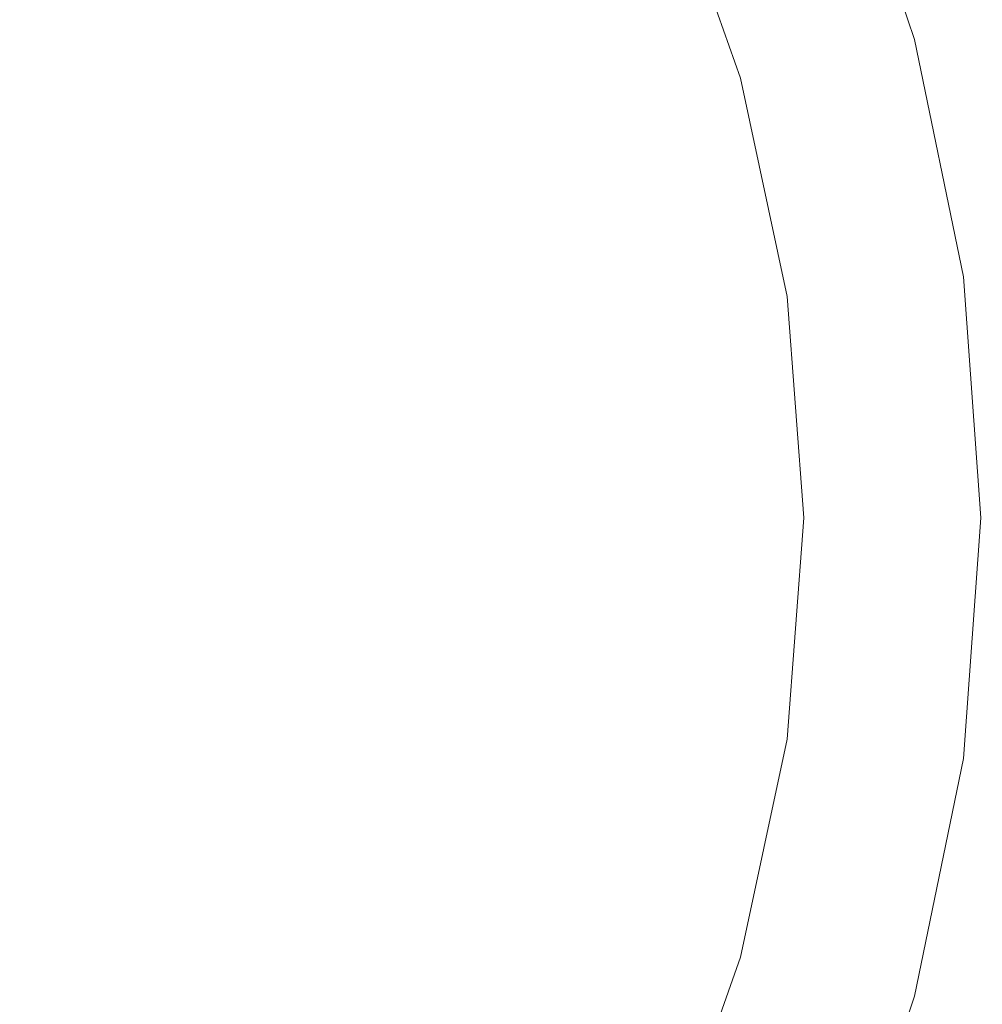
# Model space of a CAD drawing. Extents: x -833 to 850, y -406 to 406.
# Drawn here: x 657 to 850, y -98 to 100 of the extents above; entities that cross this region are included whole.
import ezdxf

# ---------------------------------------------------------------- set-up
doc = ezdxf.new("R2010")
doc.units = 0
doc.header["$LTSCALE"] = 500
doc.header["$MEASUREMENT"] = 0
doc.layers.add('BESCO_AKRYL', color=7, linetype='Continuous')

msp = doc.modelspace()

# ---------------------------------------------------------------- linework, layer by layer
at = {"layer": 'BESCO_AKRYL', "lineweight": 0}
for points, invisible_edges in [([(746.81, 142.57, 479.07), (761.74, 96.23, 480.77), (745.47, 95.67, 438.34), (730.69, 141.75, 436.78)], 15), ([(761.29, 143.05, 519.65), (776.34, 96.55, 521.5), (761.74, 96.23, 480.77), (746.81, 142.57, 479.07)], 15), ([(761.29, 143.05, 519.65), (774.12, 143.27, 557.76), (789.29, 96.7, 559.75), (776.34, 96.55, 521.5)], 15), ([(774.12, 143.27, 557.76), (785.3, 143.29, 592.64), (800.56, 96.71, 594.75), (789.29, 96.7, 559.75)], 15), ([(785.3, 143.29, 592.64), (794.83, 143.2, 623.51), (810.17, 96.65, 625.73), (800.56, 96.71, 594.75)], 15), ([(794.83, 143.2, 623.51), (802.69, 143.06, 649.62), (818.1, 96.56, 651.93), (810.17, 96.65, 625.73)], 15), ([(808.89, 142.95, 670.2), (824.35, 96.48, 672.58), (818.1, 96.56, 651.93), (802.69, 143.06, 649.62)], 15), ([(813.6, 142.86, 685.91), (829.11, 96.42, 688.35), (824.35, 96.48, 672.58), (808.89, 142.95, 670.2)], 15), ([(817.03, 142.78, 697.43), (832.56, 96.37, 699.91), (829.11, 96.42, 688.35), (813.6, 142.86, 685.91)], 15), ([(819.34, 142.71, 705.43), (834.89, 96.32, 707.94), (832.56, 96.37, 699.91), (817.03, 142.78, 697.43)], 15), ([(819.34, 142.71, 705.43), (820.73, 142.62, 710.58), (836.29, 96.26, 713.11), (834.89, 96.32, 707.94)], 15), ([(820.73, 142.62, 710.58), (821.38, 142.52, 713.55), (836.94, 96.2, 716.09), (836.29, 96.26, 713.11)], 15), ([(821.48, 142.4, 715.01), (821.21, 142.23, 715.63), (836.77, 96, 718.18), (837.04, 96.11, 717.55)], 13), ([(821.38, 142.52, 713.55), (821.48, 142.4, 715.01), (837.04, 96.11, 717.55), (836.94, 96.2, 716.09)], 15), ([(712.93, 140.51, 393.56), (727.55, 94.84, 394.96), (707.99, 93.68, 351.41), (693.54, 138.79, 350.17)], 15), ([(730.69, 141.75, 436.78), (745.47, 95.67, 438.34), (727.55, 94.84, 394.96), (712.93, 140.51, 393.56)], 15), ([(817.27, 140.75, 716.59), (815.99, 140.31, 716.48), (831.44, 94.7, 719.01), (832.75, 95, 719.12)], 15), ([(818.4, 141.14, 716.62), (817.27, 140.75, 716.59), (832.75, 95, 719.12), (833.89, 95.26, 719.16)], 15), ([(818.4, 141.14, 716.62), (833.89, 95.26, 719.16), (834.87, 95.49, 719.1), (819.36, 141.48, 716.56)], 15), ([(819.36, 141.48, 716.56), (834.87, 95.49, 719.1), (835.68, 95.69, 718.93), (820.15, 141.78, 716.39)], 15), ([(820.15, 141.78, 716.39), (835.68, 95.69, 718.93), (836.31, 95.86, 718.63), (820.77, 142.03, 716.09)], 15), ([(820.77, 142.03, 716.09), (836.31, 95.86, 718.63), (836.77, 96, 718.18), (821.21, 142.23, 715.63)], 15), ([(672.52, 136.51, 307.37), (693.54, 138.79, 350.17), (707.99, 93.68, 351.41), (686.78, 92.14, 308.46)], 15), ([(809.36, 138.08, 715.65), (824.68, 93.2, 718.16), (826.57, 93.62, 718.41), (811.21, 138.7, 715.89)], 15), ([(811.21, 138.7, 715.89), (826.57, 93.62, 718.41), (828.35, 94.01, 718.63), (812.95, 139.29, 716.11)], 15), ([(814.55, 139.82, 716.31), (812.95, 139.29, 716.11), (828.35, 94.01, 718.63), (829.97, 94.37, 718.84)], 15), ([(815.99, 140.31, 716.48), (814.55, 139.82, 716.31), (829.97, 94.37, 718.84), (831.44, 94.7, 719.01)], 15), ([(650.47, 133.81, 265.69), (672.52, 136.51, 307.37), (686.78, 92.14, 308.46), (664.53, 90.31, 266.63)], 15), ([(805.44, 136.76, 715.16), (803.45, 136.1, 714.9), (818.67, 91.86, 717.4), (820.69, 92.31, 717.66)], 15), ([(805.44, 136.76, 715.16), (820.69, 92.31, 717.66), (822.71, 92.76, 717.91), (807.42, 137.43, 715.41)], 15), ([(807.42, 137.43, 715.41), (822.71, 92.76, 717.91), (824.68, 93.2, 718.16), (809.36, 138.08, 715.65)], 15), ([(799.58, 134.79, 714.41), (797.76, 134.18, 714.18), (812.86, 90.57, 716.65), (814.72, 90.98, 716.89)], 15), ([(801.49, 135.43, 714.65), (799.58, 134.79, 714.41), (814.72, 90.98, 716.89), (816.66, 91.41, 717.14)], 15), ([(803.45, 136.1, 714.9), (801.49, 135.43, 714.65), (816.66, 91.41, 717.14), (818.67, 91.86, 717.4)], 15), ([(627.99, 130.8, 225.65), (650.47, 133.81, 265.69), (664.53, 90.31, 266.63), (641.85, 88.29, 226.46)], 15), ([(791.73, 132.17, 713.3), (806.72, 89.21, 715.76), (808.07, 89.5, 716), (793.05, 132.61, 713.54)], 15), ([(793.05, 132.61, 713.54), (808.07, 89.5, 716), (809.54, 89.83, 716.22), (794.5, 133.09, 713.76)], 15), ([(794.5, 133.09, 713.76), (809.54, 89.83, 716.22), (811.14, 90.18, 716.43), (796.07, 133.61, 713.97)], 15), ([(796.07, 133.61, 713.97), (811.14, 90.18, 716.43), (812.86, 90.57, 716.65), (797.76, 134.18, 714.18)], 15), ([(784.64, 130.42, 707.88), (799.52, 88.03, 710.3), (800.88, 88.12, 712.71), (785.98, 130.56, 710.28)], 15), ([(785.98, 130.56, 710.28), (800.88, 88.12, 712.71), (801.79, 88.23, 713.87), (786.88, 130.72, 711.44)], 11), ([(786.88, 130.72, 711.44), (801.79, 88.23, 713.87), (802.54, 88.36, 714.38), (787.62, 130.91, 711.94)], 15), ([(788.47, 131.15, 712.36), (787.62, 130.91, 711.94), (802.54, 88.36, 714.38), (803.41, 88.52, 714.81)], 15), ([(789.44, 131.44, 712.73), (788.47, 131.15, 712.36), (803.41, 88.52, 714.81), (804.39, 88.72, 715.17)], 15), ([(790.53, 131.78, 713.03), (789.44, 131.44, 712.73), (804.39, 88.72, 715.17), (805.5, 88.95, 715.49)], 15), ([(791.73, 132.17, 713.3), (790.53, 131.78, 713.03), (805.5, 88.95, 715.49), (806.72, 89.21, 715.76)], 15), ([(727.16, 127.77, 579.51), (741.45, 86.24, 581.41), (754.88, 86.74, 611.07), (740.46, 128.51, 609.05)], 15), ([(740.46, 128.51, 609.05), (754.88, 86.74, 611.07), (766.61, 87.09, 637.25), (752.07, 129.04, 635.12)], 15), ([(752.07, 129.04, 635.12), (766.61, 87.09, 637.25), (776.44, 87.35, 659.31), (761.8, 129.42, 657.1)], 15), ([(769.44, 129.71, 674.36), (761.8, 129.42, 657.1), (776.44, 87.35, 659.31), (784.16, 87.55, 676.65)], 15), ([(775.27, 129.95, 687.49), (769.44, 129.71, 674.36), (784.16, 87.55, 676.65), (790.05, 87.71, 689.83)], 15), ([(779.56, 130.13, 697.07), (775.27, 129.95, 687.49), (790.05, 87.71, 689.83), (794.39, 87.83, 699.45)], 15), ([(782.6, 130.28, 703.67), (779.56, 130.13, 697.07), (794.39, 87.83, 699.45), (797.45, 87.94, 706.08)], 15), ([(782.6, 130.28, 703.67), (797.45, 87.94, 706.08), (799.52, 88.03, 710.3), (784.64, 130.42, 707.88)], 15), ([(712.39, 126.76, 547.12), (696.33, 125.4, 512.51), (710.29, 84.64, 514.14), (726.52, 85.56, 548.89)], 15), ([(712.39, 126.76, 547.12), (726.52, 85.56, 548.89), (741.45, 86.24, 581.41), (727.16, 127.77, 579.51)], 15), ([(696.33, 125.4, 512.51), (679.2, 123.63, 476.28), (692.98, 83.44, 477.77), (710.29, 84.64, 514.14)], 15), ([(679.2, 123.63, 476.28), (661.19, 121.39, 439.07), (674.77, 81.93, 440.41), (692.98, 83.44, 477.77)], 15), ([(661.19, 121.39, 439.07), (642.51, 118.6, 401.5), (655.88, 80.05, 402.68), (674.77, 81.93, 440.41)], 15), ([(745.47, 95.67, 438.34), (754.81, 48.19, 439.32), (736.8, 47.77, 395.85), (727.55, 94.84, 394.96)], 15), ([(761.74, 96.23, 480.77), (771.17, 48.47, 481.85), (754.81, 48.19, 439.32), (745.47, 95.67, 438.34)], 15), ([(776.34, 96.55, 521.5), (785.85, 48.63, 522.67), (771.17, 48.47, 481.85), (761.74, 96.23, 480.77)], 15), ([(776.34, 96.55, 521.5), (789.29, 96.7, 559.75), (798.87, 48.7, 561.01), (785.85, 48.63, 522.67)], 15), ([(789.29, 96.7, 559.75), (800.56, 96.71, 594.75), (810.21, 48.71, 596.08), (798.87, 48.7, 561.01)], 15), ([(800.56, 96.71, 594.75), (810.17, 96.65, 625.73), (819.86, 48.68, 627.14), (810.21, 48.71, 596.08)], 15), ([(810.17, 96.65, 625.73), (818.1, 96.56, 651.93), (827.84, 48.63, 653.4), (819.86, 48.68, 627.14)], 15), ([(824.35, 96.48, 672.58), (834.12, 48.6, 674.09), (827.84, 48.63, 653.4), (818.1, 96.56, 651.93)], 15), ([(829.11, 96.42, 688.35), (838.9, 48.57, 689.9), (834.12, 48.6, 674.09), (824.35, 96.48, 672.58)], 15), ([(832.56, 96.37, 699.91), (842.37, 48.54, 701.49), (838.9, 48.57, 689.9), (829.11, 96.42, 688.35)], 15), ([(832.75, 95, 719.12), (831.44, 94.7, 719.01), (841.2, 47.7, 720.61), (842.52, 47.85, 720.73)], 15), ([(834.89, 96.32, 707.94), (844.71, 48.51, 709.53), (842.37, 48.54, 701.49), (832.56, 96.37, 699.91)], 15), ([(833.89, 95.26, 719.16), (832.75, 95, 719.12), (842.52, 47.85, 720.73), (843.68, 47.98, 720.77)], 15), ([(833.89, 95.26, 719.16), (843.68, 47.98, 720.77), (844.67, 48.1, 720.71), (834.87, 95.49, 719.1)], 15), ([(834.87, 95.49, 719.1), (844.67, 48.1, 720.71), (845.49, 48.2, 720.54), (835.68, 95.69, 718.93)], 15), ([(834.89, 96.32, 707.94), (836.29, 96.26, 713.11), (846.12, 48.49, 714.71), (844.71, 48.51, 709.53)], 15), ([(835.68, 95.69, 718.93), (845.49, 48.2, 720.54), (846.13, 48.28, 720.24), (836.31, 95.86, 718.63)], 15), ([(836.29, 96.26, 713.11), (836.94, 96.2, 716.09), (846.78, 48.45, 717.7), (846.12, 48.49, 714.71)], 15), ([(836.31, 95.86, 718.63), (846.13, 48.28, 720.24), (846.6, 48.35, 719.79), (836.77, 96, 718.18)], 15), ([(837.04, 96.11, 717.55), (836.77, 96, 718.18), (846.6, 48.35, 719.79), (846.87, 48.41, 719.17)], 13), ([(836.94, 96.2, 716.09), (837.04, 96.11, 717.55), (846.87, 48.41, 719.17), (846.78, 48.45, 717.7)], 15), ([(686.78, 92.14, 308.46), (707.99, 93.68, 351.41), (717.12, 47.18, 352.2), (695.79, 46.41, 309.15)], 15), ([(727.55, 94.84, 394.96), (736.8, 47.77, 395.85), (717.12, 47.18, 352.2), (707.99, 93.68, 351.41)], 15), ([(822.71, 92.76, 717.91), (832.37, 46.72, 719.5), (834.36, 46.94, 719.76), (824.68, 93.2, 718.16)], 15), ([(824.68, 93.2, 718.16), (834.36, 46.94, 719.76), (836.28, 47.15, 720), (826.57, 93.62, 718.41)], 15), ([(826.57, 93.62, 718.41), (836.28, 47.15, 720), (838.07, 47.35, 720.23), (828.35, 94.01, 718.63)], 15), ([(829.97, 94.37, 718.84), (828.35, 94.01, 718.63), (838.07, 47.35, 720.23), (839.71, 47.53, 720.44)], 15), ([(831.44, 94.7, 719.01), (829.97, 94.37, 718.84), (839.71, 47.53, 720.44), (841.2, 47.7, 720.61)], 15), ([(664.53, 90.31, 266.63), (686.78, 92.14, 308.46), (695.79, 46.41, 309.15), (673.42, 45.49, 267.23)], 15), ([(814.72, 90.98, 716.89), (812.86, 90.57, 716.65), (822.41, 45.62, 718.22), (824.28, 45.82, 718.46)], 15), ([(816.66, 91.41, 717.14), (814.72, 90.98, 716.89), (824.28, 45.82, 718.46), (826.25, 46.04, 718.72)], 15), ([(818.67, 91.86, 717.4), (816.66, 91.41, 717.14), (826.25, 46.04, 718.72), (828.28, 46.27, 718.98)], 15), ([(820.69, 92.31, 717.66), (818.67, 91.86, 717.4), (828.28, 46.27, 718.98), (830.33, 46.49, 719.24)], 15), ([(820.69, 92.31, 717.66), (830.33, 46.49, 719.24), (832.37, 46.72, 719.5), (822.71, 92.76, 717.91)], 15), ([(641.85, 88.29, 226.46), (664.53, 90.31, 266.63), (673.42, 45.49, 267.23), (650.6, 44.47, 226.97)], 15), ([(805.5, 88.95, 715.49), (804.39, 88.72, 715.17), (813.84, 44.69, 716.73), (814.96, 44.8, 717.04)], 15), ([(806.72, 89.21, 715.76), (805.5, 88.95, 715.49), (814.96, 44.8, 717.04), (816.2, 44.93, 717.31)], 15), ([(806.72, 89.21, 715.76), (816.2, 44.93, 717.31), (817.56, 45.08, 717.56), (808.07, 89.5, 716)], 15), ([(808.07, 89.5, 716), (817.56, 45.08, 717.56), (819.05, 45.25, 717.78), (809.54, 89.83, 716.22)], 15), ([(809.54, 89.83, 716.22), (819.05, 45.25, 717.78), (820.67, 45.42, 718), (811.14, 90.18, 716.43)], 15), ([(811.14, 90.18, 716.43), (820.67, 45.42, 718), (822.41, 45.62, 718.22), (812.86, 90.57, 716.65)], 15), ([(754.88, 86.74, 611.07), (763.99, 43.69, 612.35), (775.8, 43.87, 638.59), (766.61, 87.09, 637.25)], 15), ([(766.61, 87.09, 637.25), (775.8, 43.87, 638.59), (785.69, 44, 660.72), (776.44, 87.35, 659.31)], 15), ([(784.16, 87.55, 676.65), (776.44, 87.35, 659.31), (785.69, 44, 660.72), (793.46, 44.1, 678.09)], 15), ([(790.05, 87.71, 689.83), (784.16, 87.55, 676.65), (793.46, 44.1, 678.09), (799.39, 44.18, 691.31)], 15), ([(794.39, 87.83, 699.45), (790.05, 87.71, 689.83), (799.39, 44.18, 691.31), (803.75, 44.24, 700.95)], 15), ([(797.45, 87.94, 706.08), (794.39, 87.83, 699.45), (803.75, 44.24, 700.95), (806.84, 44.29, 707.6)], 15), ([(797.45, 87.94, 706.08), (806.84, 44.29, 707.6), (808.92, 44.34, 711.84), (799.52, 88.03, 710.3)], 15), ([(799.52, 88.03, 710.3), (808.92, 44.34, 711.84), (810.29, 44.39, 714.25), (800.88, 88.12, 712.71)], 15), ([(800.88, 88.12, 712.71), (810.29, 44.39, 714.25), (811.21, 44.44, 715.42), (801.79, 88.23, 713.87)], 11), ([(801.79, 88.23, 713.87), (811.21, 44.44, 715.42), (811.97, 44.5, 715.93), (802.54, 88.36, 714.38)], 15), ([(803.41, 88.52, 714.81), (802.54, 88.36, 714.38), (811.97, 44.5, 715.93), (812.84, 44.59, 716.36)], 15), ([(804.39, 88.72, 715.17), (803.41, 88.52, 714.81), (812.84, 44.59, 716.36), (813.84, 44.69, 716.73)], 15), ([(726.52, 85.56, 548.89), (710.29, 84.64, 514.14), (719.12, 42.63, 515.17), (735.45, 43.09, 550.02)], 15), ([(726.52, 85.56, 548.89), (735.45, 43.09, 550.02), (750.48, 43.44, 582.62), (741.45, 86.24, 581.41)], 15), ([(741.45, 86.24, 581.41), (750.48, 43.44, 582.62), (763.99, 43.69, 612.35), (754.88, 86.74, 611.07)], 15), ([(692.98, 83.44, 477.77), (674.77, 81.93, 440.41), (683.35, 41.27, 441.26), (701.68, 42.03, 478.71)], 15), ([(710.29, 84.64, 514.14), (692.98, 83.44, 477.77), (701.68, 42.03, 478.71), (719.12, 42.63, 515.17)], 15), ([(674.77, 81.93, 440.41), (655.88, 80.05, 402.68), (664.33, 40.32, 403.44), (683.35, 41.27, 441.26)], 15), ([(636.51, 77.76, 365.22), (644.81, 39.17, 365.87), (664.33, 40.32, 403.44), (655.88, 80.05, 402.68)], 15), ([(736.8, 47.77, 395.85), (740.07, 0, 396.17), (720.36, 0, 352.48), (717.12, 47.18, 352.2)], 15), ([(754.81, 48.19, 439.32), (758.12, 0, 439.67), (740.07, 0, 396.17), (736.8, 47.77, 395.85)], 15), ([(771.17, 48.47, 481.85), (774.51, 0, 482.24), (758.12, 0, 439.67), (754.81, 48.19, 439.32)], 15), ([(785.85, 48.63, 522.67), (789.22, 0, 523.09), (774.51, 0, 482.24), (771.17, 48.47, 481.85)], 15), ([(785.85, 48.63, 522.67), (798.87, 48.7, 561.01), (802.26, 0, 561.45), (789.22, 0, 523.09)], 15), ([(798.87, 48.7, 561.01), (810.21, 48.71, 596.08), (813.62, 0, 596.56), (802.26, 0, 561.45)], 15), ([(810.21, 48.71, 596.08), (819.86, 48.68, 627.14), (823.3, 0, 627.64), (813.62, 0, 596.56)], 15), ([(819.86, 48.68, 627.14), (827.84, 48.63, 653.4), (831.29, 0, 653.92), (823.3, 0, 627.64)], 15), ([(834.12, 48.6, 674.09), (837.58, 0, 674.63), (831.29, 0, 653.92), (827.84, 48.63, 653.4)], 15), ([(838.9, 48.57, 689.9), (842.37, 0, 690.45), (837.58, 0, 674.63), (834.12, 48.6, 674.09)], 15), ([(839.71, 47.53, 720.44), (838.07, 47.35, 720.23), (841.52, 0, 720.8), (843.17, 0, 721.01)], 15), ([(842.37, 48.54, 701.49), (845.85, 0, 702.05), (842.37, 0, 690.45), (838.9, 48.57, 689.9)], 15), ([(841.2, 47.7, 720.61), (839.71, 47.53, 720.44), (843.17, 0, 721.01), (844.66, 0, 721.18)], 15), ([(842.52, 47.85, 720.73), (841.2, 47.7, 720.61), (844.66, 0, 721.18), (845.99, 0, 721.3)], 15), ([(844.71, 48.51, 709.53), (848.19, 0, 710.1), (845.85, 0, 702.05), (842.37, 48.54, 701.49)], 15), ([(843.68, 47.98, 720.77), (842.52, 47.85, 720.73), (845.99, 0, 721.3), (847.15, 0, 721.34)], 15), ([(843.68, 47.98, 720.77), (847.15, 0, 721.34), (848.15, 0, 721.29), (844.67, 48.1, 720.71)], 15), ([(844.67, 48.1, 720.71), (848.15, 0, 721.29), (848.97, 0, 721.12), (845.49, 48.2, 720.54)], 15), ([(844.71, 48.51, 709.53), (846.12, 48.49, 714.71), (849.6, 0, 715.28), (848.19, 0, 710.1)], 15), ([(845.49, 48.2, 720.54), (848.97, 0, 721.12), (849.61, 0, 720.81), (846.13, 48.28, 720.24)], 15), ([(846.12, 48.49, 714.71), (846.78, 48.45, 717.7), (850.26, 0, 718.27), (849.6, 0, 715.28)], 15), ([(846.13, 48.28, 720.24), (849.61, 0, 720.81), (850.08, 0, 720.36), (846.6, 48.35, 719.79)], 15), ([(846.87, 48.41, 719.17), (846.6, 48.35, 719.79), (850.08, 0, 720.36), (850.36, 0, 719.74)], 13), ([(846.78, 48.45, 717.7), (846.87, 48.41, 719.17), (850.36, 0, 719.74), (850.26, 0, 718.27)], 15), ([(650.6, 44.47, 226.97), (673.42, 45.49, 267.23), (676.57, 0, 267.44), (653.7, 0, 227.15)], 15), ([(673.42, 45.49, 267.23), (695.79, 46.41, 309.15), (698.99, 0, 309.4), (676.57, 0, 267.44)], 15), ([(695.79, 46.41, 309.15), (717.12, 47.18, 352.2), (720.36, 0, 352.48), (698.99, 0, 309.4)], 15), ([(820.67, 45.42, 718), (824.04, 0, 718.56), (825.79, 0, 718.78), (822.41, 45.62, 718.22)], 15), ([(824.28, 45.82, 718.46), (822.41, 45.62, 718.22), (825.79, 0, 718.78), (827.67, 0, 719.02)], 15), ([(826.25, 46.04, 718.72), (824.28, 45.82, 718.46), (827.67, 0, 719.02), (829.65, 0, 719.28)], 15), ([(828.28, 46.27, 718.98), (826.25, 46.04, 718.72), (829.65, 0, 719.28), (831.68, 0, 719.54)], 15), ([(830.33, 46.49, 719.24), (828.28, 46.27, 718.98), (831.68, 0, 719.54), (833.74, 0, 719.8)], 15), ([(830.33, 46.49, 719.24), (833.74, 0, 719.8), (835.79, 0, 720.07), (832.37, 46.72, 719.5)], 15), ([(832.37, 46.72, 719.5), (835.79, 0, 720.07), (837.8, 0, 720.32), (834.36, 46.94, 719.76)], 15), ([(834.36, 46.94, 719.76), (837.8, 0, 720.32), (839.71, 0, 720.57), (836.28, 47.15, 720)], 15), ([(836.28, 47.15, 720), (839.71, 0, 720.57), (841.52, 0, 720.8), (838.07, 47.35, 720.23)], 15), ([(750.48, 43.44, 582.62), (753.67, 0, 583.05), (767.22, 0, 612.81), (763.99, 43.69, 612.35)], 15), ([(763.99, 43.69, 612.35), (767.22, 0, 612.81), (779.06, 0, 639.07), (775.8, 43.87, 638.59)], 15), ([(775.8, 43.87, 638.59), (779.06, 0, 639.07), (788.97, 0, 661.22), (785.69, 44, 660.72)], 15), ([(793.46, 44.1, 678.09), (785.69, 44, 660.72), (788.97, 0, 661.22), (796.75, 0, 678.61)], 15), ([(799.39, 44.18, 691.31), (793.46, 44.1, 678.09), (796.75, 0, 678.61), (802.7, 0, 691.84)], 15), ([(803.75, 44.24, 700.95), (799.39, 44.18, 691.31), (802.7, 0, 691.84), (807.07, 0, 701.49)], 15), ([(806.84, 44.29, 707.6), (803.75, 44.24, 700.95), (807.07, 0, 701.49), (810.17, 0, 708.14)], 15), ([(806.84, 44.29, 707.6), (810.17, 0, 708.14), (812.26, 0, 712.38), (808.92, 44.34, 711.84)], 15), ([(808.92, 44.34, 711.84), (812.26, 0, 712.38), (813.62, 0, 714.8), (810.29, 44.39, 714.25)], 15), ([(810.29, 44.39, 714.25), (813.62, 0, 714.8), (814.55, 0, 715.97), (811.21, 44.44, 715.42)], 11), ([(811.21, 44.44, 715.42), (814.55, 0, 715.97), (815.31, 0, 716.48), (811.97, 44.5, 715.93)], 15), ([(812.84, 44.59, 716.36), (811.97, 44.5, 715.93), (815.31, 0, 716.48), (816.19, 0, 716.91)], 15), ([(813.84, 44.69, 716.73), (812.84, 44.59, 716.36), (816.19, 0, 716.91), (817.19, 0, 717.28)], 15), ([(814.96, 44.8, 717.04), (813.84, 44.69, 716.73), (817.19, 0, 717.28), (818.31, 0, 717.59)], 15), ([(816.2, 44.93, 717.31), (814.96, 44.8, 717.04), (818.31, 0, 717.59), (819.55, 0, 717.87)], 15), ([(816.2, 44.93, 717.31), (819.55, 0, 717.87), (820.92, 0, 718.11), (817.56, 45.08, 717.56)], 15), ([(817.56, 45.08, 717.56), (820.92, 0, 718.11), (822.42, 0, 718.34), (819.05, 45.25, 717.78)], 15), ([(819.05, 45.25, 717.78), (822.42, 0, 718.34), (824.04, 0, 718.56), (820.67, 45.42, 718)], 15), ([(701.68, 42.03, 478.71), (683.35, 41.27, 441.26), (686.39, 0, 441.56), (704.77, 0, 479.05)], 15), ([(719.12, 42.63, 515.17), (701.68, 42.03, 478.71), (704.77, 0, 479.05), (722.24, 0, 515.54)], 15), ([(735.45, 43.09, 550.02), (719.12, 42.63, 515.17), (722.24, 0, 515.54), (738.61, 0, 550.42)], 15), ([(735.45, 43.09, 550.02), (738.61, 0, 550.42), (753.67, 0, 583.05), (750.48, 43.44, 582.62)], 15), ([(644.81, 39.17, 365.87), (647.76, 0, 366.11), (667.32, 0, 403.7), (664.33, 40.32, 403.44)], 15), ([(683.35, 41.27, 441.26), (664.33, 40.32, 403.44), (667.32, 0, 403.7), (686.39, 0, 441.56)], 15), ([(644.81, -39.17, 365.87), (664.33, -40.32, 403.44), (667.32, 0, 403.7), (647.76, 0, 366.11)], 15), ([(650.6, -44.47, 226.97), (653.7, 0, 227.15), (676.57, 0, 267.44), (673.42, -45.49, 267.23)], 15), ([(683.35, -41.27, 441.26), (686.39, 0, 441.56), (667.32, 0, 403.7), (664.33, -40.32, 403.44)], 15), ([(673.42, -45.49, 267.23), (676.57, 0, 267.44), (698.99, 0, 309.4), (695.79, -46.41, 309.15)], 15), ([(701.68, -42.03, 478.71), (704.77, 0, 479.05), (686.39, 0, 441.56), (683.35, -41.27, 441.26)], 15), ([(695.79, -46.41, 309.15), (698.99, 0, 309.4), (720.36, 0, 352.48), (717.12, -47.18, 352.2)], 15), ([(719.12, -42.63, 515.17), (722.24, 0, 515.54), (704.77, 0, 479.05), (701.68, -42.03, 478.71)], 15), ([(736.8, -47.77, 395.85), (717.12, -47.18, 352.2), (720.36, 0, 352.48), (740.07, 0, 396.17)], 15), ([(735.45, -43.09, 550.02), (738.61, 0, 550.42), (722.24, 0, 515.54), (719.12, -42.63, 515.17)], 15), ([(735.45, -43.09, 550.02), (750.48, -43.44, 582.62), (753.67, 0, 583.05), (738.61, 0, 550.42)], 15), ([(754.81, -48.19, 439.32), (736.8, -47.77, 395.85), (740.07, 0, 396.17), (758.12, 0, 439.67)], 15), ([(750.48, -43.44, 582.62), (763.99, -43.69, 612.35), (767.22, 0, 612.81), (753.67, 0, 583.05)], 15), ([(771.17, -48.47, 481.85), (754.81, -48.19, 439.32), (758.12, 0, 439.67), (774.51, 0, 482.24)], 15), ([(763.99, -43.69, 612.35), (775.8, -43.87, 638.59), (779.06, 0, 639.07), (767.22, 0, 612.81)], 15), ([(785.85, -48.63, 522.67), (771.17, -48.47, 481.85), (774.51, 0, 482.24), (789.22, 0, 523.09)], 15), ([(775.8, -43.87, 638.59), (785.69, -44, 660.72), (788.97, 0, 661.22), (779.06, 0, 639.07)], 15), ([(793.46, -44.1, 678.09), (796.75, 0, 678.61), (788.97, 0, 661.22), (785.69, -44, 660.72)], 15), ([(785.85, -48.63, 522.67), (789.22, 0, 523.09), (802.26, 0, 561.45), (798.87, -48.7, 561.01)], 15), ([(799.39, -44.18, 691.31), (802.7, 0, 691.84), (796.75, 0, 678.61), (793.46, -44.1, 678.09)], 15), ([(798.87, -48.7, 561.01), (802.26, 0, 561.45), (813.62, 0, 596.56), (810.21, -48.71, 596.08)], 15), ([(803.75, -44.24, 700.95), (807.07, 0, 701.49), (802.7, 0, 691.84), (799.39, -44.18, 691.31)], 15), ([(806.84, -44.29, 707.6), (810.17, 0, 708.14), (807.07, 0, 701.49), (803.75, -44.24, 700.95)], 15), ([(806.84, -44.29, 707.6), (808.92, -44.34, 711.84), (812.26, 0, 712.38), (810.17, 0, 708.14)], 15), ([(808.92, -44.34, 711.84), (810.29, -44.39, 714.25), (813.62, 0, 714.8), (812.26, 0, 712.38)], 15), ([(810.21, -48.71, 596.08), (813.62, 0, 596.56), (823.3, 0, 627.64), (819.86, -48.68, 627.14)], 15), ([(810.29, -44.39, 714.25), (811.21, -44.44, 715.42), (814.55, 0, 715.97), (813.62, 0, 714.8)], 13), ([(811.21, -44.44, 715.42), (811.97, -44.5, 715.93), (815.31, 0, 716.48), (814.55, 0, 715.97)], 15), ([(812.84, -44.59, 716.36), (816.19, 0, 716.91), (815.31, 0, 716.48), (811.97, -44.5, 715.93)], 15), ([(813.84, -44.69, 716.73), (817.19, 0, 717.28), (816.19, 0, 716.91), (812.84, -44.59, 716.36)], 15), ([(814.96, -44.8, 717.04), (818.31, 0, 717.59), (817.19, 0, 717.28), (813.84, -44.69, 716.73)], 15), ([(816.2, -44.93, 717.31), (819.55, 0, 717.87), (818.31, 0, 717.59), (814.96, -44.8, 717.04)], 15), ([(816.2, -44.93, 717.31), (817.56, -45.08, 717.56), (820.92, 0, 718.11), (819.55, 0, 717.87)], 15), ([(817.56, -45.08, 717.56), (819.05, -45.24, 717.78), (822.42, 0, 718.34), (820.92, 0, 718.11)], 15), ([(819.05, -45.24, 717.78), (820.67, -45.42, 718), (824.04, 0, 718.56), (822.42, 0, 718.34)], 15), ([(819.86, -48.68, 627.14), (823.3, 0, 627.64), (831.29, 0, 653.92), (827.84, -48.63, 653.4)], 15), ([(820.67, -45.42, 718), (822.41, -45.62, 718.22), (825.79, 0, 718.78), (824.04, 0, 718.56)], 15), ([(824.28, -45.82, 718.46), (827.67, 0, 719.02), (825.79, 0, 718.78), (822.41, -45.62, 718.22)], 15), ([(826.25, -46.04, 718.72), (829.65, 0, 719.28), (827.67, 0, 719.02), (824.28, -45.82, 718.46)], 15), ([(828.28, -46.27, 718.98), (831.68, 0, 719.54), (829.65, 0, 719.28), (826.25, -46.04, 718.72)], 15), ([(834.12, -48.6, 674.09), (827.84, -48.63, 653.4), (831.29, 0, 653.92), (837.58, 0, 674.63)], 15), ([(830.33, -46.49, 719.24), (833.74, 0, 719.8), (831.68, 0, 719.54), (828.28, -46.27, 718.98)], 15), ([(830.33, -46.49, 719.24), (832.37, -46.72, 719.5), (835.79, 0, 720.07), (833.74, 0, 719.8)], 15), ([(832.37, -46.72, 719.5), (834.36, -46.94, 719.76), (837.8, 0, 720.32), (835.79, 0, 720.07)], 15), ([(838.9, -48.57, 689.9), (834.12, -48.6, 674.09), (837.58, 0, 674.63), (842.37, 0, 690.45)], 15), ([(834.36, -46.94, 719.76), (836.28, -47.15, 720), (839.71, 0, 720.57), (837.8, 0, 720.32)], 15), ([(836.28, -47.15, 720), (838.07, -47.35, 720.23), (841.52, 0, 720.8), (839.71, 0, 720.57)], 15), ([(839.71, -47.53, 720.44), (843.17, 0, 721.01), (841.52, 0, 720.8), (838.07, -47.35, 720.23)], 15), ([(842.37, -48.54, 701.49), (838.9, -48.57, 689.9), (842.37, 0, 690.45), (845.85, 0, 702.05)], 15), ([(841.2, -47.7, 720.61), (844.66, 0, 721.18), (843.17, 0, 721.01), (839.71, -47.53, 720.44)], 15), ([(842.52, -47.85, 720.73), (845.99, 0, 721.3), (844.66, 0, 721.18), (841.2, -47.7, 720.61)], 15), ([(844.71, -48.51, 709.53), (842.37, -48.54, 701.49), (845.85, 0, 702.05), (848.19, 0, 710.1)], 15), ([(843.68, -47.98, 720.77), (847.15, 0, 721.34), (845.99, 0, 721.3), (842.52, -47.85, 720.73)], 15), ([(843.68, -47.98, 720.77), (844.67, -48.1, 720.71), (848.15, 0, 721.29), (847.15, 0, 721.34)], 15), ([(844.67, -48.1, 720.71), (845.49, -48.2, 720.54), (848.97, 0, 721.12), (848.15, 0, 721.29)], 15), ([(844.71, -48.51, 709.53), (848.19, 0, 710.1), (849.6, 0, 715.28), (846.12, -48.49, 714.71)], 15), ([(845.49, -48.2, 720.54), (846.13, -48.28, 720.24), (849.61, 0, 720.81), (848.97, 0, 721.12)], 15), ([(846.12, -48.49, 714.71), (849.6, 0, 715.28), (850.26, 0, 718.27), (846.78, -48.45, 717.7)], 15), ([(846.13, -48.28, 720.24), (846.6, -48.35, 719.79), (850.08, 0, 720.36), (849.61, 0, 720.81)], 15), ([(846.87, -48.41, 719.17), (850.36, 0, 719.74), (850.08, 0, 720.36), (846.6, -48.35, 719.79)], 11), ([(846.78, -48.45, 717.7), (850.26, 0, 718.27), (850.36, 0, 719.74), (846.87, -48.41, 719.17)], 15), ([(636.51, -77.76, 365.22), (655.88, -80.05, 402.68), (664.33, -40.32, 403.44), (644.81, -39.17, 365.87)], 15), ([(674.77, -81.93, 440.41), (683.35, -41.27, 441.26), (664.33, -40.32, 403.44), (655.88, -80.05, 402.68)], 15), ([(692.98, -83.44, 477.77), (701.68, -42.03, 478.71), (683.35, -41.27, 441.26), (674.77, -81.93, 440.41)], 15), ([(710.29, -84.64, 514.14), (719.12, -42.63, 515.17), (701.68, -42.03, 478.71), (692.98, -83.44, 477.77)], 15), ([(726.52, -85.56, 548.89), (735.45, -43.09, 550.02), (719.12, -42.63, 515.17), (710.29, -84.64, 514.14)], 15), ([(726.52, -85.56, 548.89), (741.45, -86.24, 581.41), (750.48, -43.44, 582.62), (735.45, -43.09, 550.02)], 15), ([(741.45, -86.24, 581.41), (754.88, -86.74, 611.07), (763.99, -43.69, 612.35), (750.48, -43.44, 582.62)], 15), ([(641.85, -88.29, 226.46), (650.6, -44.47, 226.97), (673.42, -45.49, 267.23), (664.53, -90.31, 266.63)], 15), ([(754.88, -86.74, 611.07), (766.61, -87.09, 637.25), (775.8, -43.87, 638.59), (763.99, -43.69, 612.35)], 15), ([(766.61, -87.09, 637.25), (776.44, -87.35, 659.31), (785.69, -44, 660.72), (775.8, -43.87, 638.59)], 15), ([(784.16, -87.55, 676.65), (793.46, -44.1, 678.09), (785.69, -44, 660.72), (776.44, -87.35, 659.31)], 15), ([(790.05, -87.71, 689.83), (799.39, -44.18, 691.31), (793.46, -44.1, 678.09), (784.16, -87.55, 676.65)], 15), ([(794.39, -87.83, 699.45), (803.75, -44.24, 700.95), (799.39, -44.18, 691.31), (790.05, -87.71, 689.83)], 15), ([(797.45, -87.94, 706.08), (806.84, -44.29, 707.6), (803.75, -44.24, 700.95), (794.39, -87.83, 699.45)], 15), ([(797.45, -87.94, 706.08), (799.52, -88.03, 710.3), (808.92, -44.34, 711.84), (806.84, -44.29, 707.6)], 15), ([(799.52, -88.03, 710.3), (800.88, -88.12, 712.71), (810.29, -44.39, 714.25), (808.92, -44.34, 711.84)], 15), ([(800.88, -88.12, 712.71), (801.79, -88.23, 713.87), (811.21, -44.44, 715.42), (810.29, -44.39, 714.25)], 13), ([(801.79, -88.23, 713.87), (802.54, -88.36, 714.38), (811.97, -44.5, 715.93), (811.21, -44.44, 715.42)], 15), ([(803.41, -88.52, 714.81), (812.84, -44.59, 716.36), (811.97, -44.5, 715.93), (802.54, -88.36, 714.38)], 15), ([(804.39, -88.72, 715.17), (813.84, -44.69, 716.73), (812.84, -44.59, 716.36), (803.41, -88.52, 714.81)], 15), ([(805.5, -88.95, 715.49), (814.96, -44.8, 717.04), (813.84, -44.69, 716.73), (804.39, -88.72, 715.17)], 15), ([(806.72, -89.21, 715.76), (816.2, -44.93, 717.31), (814.96, -44.8, 717.04), (805.5, -88.95, 715.49)], 15), ([(806.72, -89.21, 715.76), (808.07, -89.5, 716), (817.56, -45.08, 717.56), (816.2, -44.93, 717.31)], 15), ([(808.07, -89.5, 716), (809.54, -89.83, 716.22), (819.05, -45.24, 717.78), (817.56, -45.08, 717.56)], 15), ([(809.54, -89.83, 716.22), (811.14, -90.18, 716.43), (820.67, -45.42, 718), (819.05, -45.24, 717.78)], 15), ([(811.14, -90.18, 716.43), (812.86, -90.57, 716.65), (822.41, -45.62, 718.22), (820.67, -45.42, 718)], 15), ([(664.53, -90.31, 266.63), (673.42, -45.49, 267.23), (695.79, -46.41, 309.15), (686.78, -92.14, 308.46)], 15), ([(686.78, -92.14, 308.46), (695.79, -46.41, 309.15), (717.12, -47.18, 352.2), (707.99, -93.68, 351.41)], 15), ([(727.55, -94.84, 394.96), (707.99, -93.68, 351.41), (717.12, -47.18, 352.2), (736.8, -47.77, 395.85)], 15), ([(814.72, -90.98, 716.89), (824.28, -45.82, 718.46), (822.41, -45.62, 718.22), (812.86, -90.57, 716.65)], 15), ([(816.66, -91.41, 717.14), (826.25, -46.04, 718.72), (824.28, -45.82, 718.46), (814.72, -90.98, 716.89)], 15), ([(818.67, -91.86, 717.4), (828.28, -46.27, 718.98), (826.25, -46.04, 718.72), (816.66, -91.41, 717.14)], 15), ([(820.69, -92.31, 717.66), (830.33, -46.49, 719.24), (828.28, -46.27, 718.98), (818.67, -91.86, 717.4)], 15), ([(820.69, -92.31, 717.66), (822.71, -92.76, 717.91), (832.37, -46.72, 719.5), (830.33, -46.49, 719.24)], 15), ([(822.71, -92.76, 717.91), (824.68, -93.2, 718.16), (834.36, -46.94, 719.76), (832.37, -46.72, 719.5)], 15), ([(824.68, -93.2, 718.16), (826.57, -93.62, 718.41), (836.28, -47.15, 720), (834.36, -46.94, 719.76)], 15), ([(826.57, -93.62, 718.41), (828.35, -94.01, 718.63), (838.07, -47.35, 720.23), (836.28, -47.15, 720)], 15), ([(829.97, -94.37, 718.84), (839.71, -47.53, 720.44), (838.07, -47.35, 720.23), (828.35, -94.01, 718.63)], 15), ([(745.47, -95.67, 438.34), (727.55, -94.84, 394.96), (736.8, -47.77, 395.85), (754.81, -48.19, 439.32)], 15), ([(761.74, -96.23, 480.77), (745.47, -95.67, 438.34), (754.81, -48.19, 439.32), (771.17, -48.47, 481.85)], 15), ([(776.34, -96.55, 521.5), (761.74, -96.23, 480.77), (771.17, -48.47, 481.85), (785.85, -48.63, 522.67)], 15), ([(776.34, -96.55, 521.5), (785.85, -48.63, 522.67), (798.87, -48.7, 561.01), (789.29, -96.7, 559.75)], 15), ([(789.29, -96.7, 559.75), (798.87, -48.7, 561.01), (810.21, -48.71, 596.08), (800.56, -96.71, 594.75)], 15), ([(800.56, -96.71, 594.75), (810.21, -48.71, 596.08), (819.86, -48.68, 627.14), (810.17, -96.65, 625.73)], 15), ([(810.17, -96.65, 625.73), (819.86, -48.68, 627.14), (827.84, -48.63, 653.4), (818.1, -96.56, 651.93)], 15), ([(824.35, -96.48, 672.58), (818.1, -96.56, 651.93), (827.84, -48.63, 653.4), (834.12, -48.6, 674.09)], 15), ([(829.11, -96.42, 688.35), (824.35, -96.48, 672.58), (834.12, -48.6, 674.09), (838.9, -48.57, 689.9)], 15), ([(832.56, -96.37, 699.91), (829.11, -96.42, 688.35), (838.9, -48.57, 689.9), (842.37, -48.54, 701.49)], 15), ([(831.44, -94.7, 719.01), (841.2, -47.7, 720.61), (839.71, -47.53, 720.44), (829.97, -94.37, 718.84)], 15), ([(832.75, -95, 719.12), (842.52, -47.85, 720.73), (841.2, -47.7, 720.61), (831.44, -94.7, 719.01)], 15), ([(834.89, -96.32, 707.94), (832.56, -96.37, 699.91), (842.37, -48.54, 701.49), (844.71, -48.51, 709.53)], 15), ([(833.89, -95.26, 719.16), (843.68, -47.98, 720.77), (842.52, -47.85, 720.73), (832.75, -95, 719.12)], 15), ([(833.89, -95.26, 719.16), (834.87, -95.49, 719.1), (844.67, -48.1, 720.71), (843.68, -47.98, 720.77)], 15), ([(834.87, -95.49, 719.1), (835.68, -95.69, 718.93), (845.49, -48.2, 720.54), (844.67, -48.1, 720.71)], 15), ([(834.89, -96.32, 707.94), (844.71, -48.51, 709.53), (846.12, -48.49, 714.71), (836.29, -96.26, 713.11)], 15), ([(835.68, -95.69, 718.93), (836.31, -95.86, 718.63), (846.13, -48.28, 720.24), (845.49, -48.2, 720.54)], 15), ([(836.29, -96.26, 713.11), (846.12, -48.49, 714.71), (846.78, -48.45, 717.7), (836.94, -96.2, 716.09)], 15), ([(836.31, -95.86, 718.63), (836.77, -96, 718.18), (846.6, -48.35, 719.79), (846.13, -48.28, 720.24)], 15), ([(837.04, -96.11, 717.55), (846.87, -48.41, 719.17), (846.6, -48.35, 719.79), (836.77, -96, 718.18)], 11), ([(836.94, -96.2, 716.09), (846.78, -48.45, 717.7), (846.87, -48.41, 719.17), (837.04, -96.11, 717.55)], 15), ([(661.19, -121.39, 439.07), (674.77, -81.93, 440.41), (655.88, -80.05, 402.68), (642.51, -118.6, 401.5)], 15), ([(679.2, -123.63, 476.28), (692.98, -83.44, 477.77), (674.77, -81.93, 440.41), (661.19, -121.39, 439.07)], 15), ([(696.33, -125.4, 512.51), (710.29, -84.64, 514.14), (692.98, -83.44, 477.77), (679.2, -123.63, 476.28)], 15), ([(712.39, -126.76, 547.12), (726.52, -85.56, 548.89), (710.29, -84.64, 514.14), (696.33, -125.4, 512.51)], 15), ([(712.39, -126.76, 547.12), (727.16, -127.77, 579.51), (741.45, -86.24, 581.41), (726.52, -85.56, 548.89)], 15), ([(727.16, -127.77, 579.51), (740.46, -128.51, 609.05), (754.88, -86.74, 611.07), (741.45, -86.24, 581.41)], 15), ([(740.46, -128.51, 609.05), (752.07, -129.04, 635.12), (766.61, -87.09, 637.25), (754.88, -86.74, 611.07)], 15), ([(627.99, -130.8, 225.65), (641.85, -88.29, 226.46), (664.53, -90.31, 266.63), (650.47, -133.81, 265.69)], 15), ([(752.07, -129.04, 635.12), (761.8, -129.42, 657.1), (776.44, -87.35, 659.31), (766.61, -87.09, 637.25)], 15), ([(769.44, -129.71, 674.36), (784.16, -87.55, 676.65), (776.44, -87.35, 659.31), (761.8, -129.42, 657.1)], 15), ([(775.27, -129.95, 687.49), (790.05, -87.71, 689.83), (784.16, -87.55, 676.65), (769.44, -129.71, 674.36)], 15), ([(779.56, -130.13, 697.07), (794.39, -87.83, 699.45), (790.05, -87.71, 689.83), (775.27, -129.95, 687.49)], 15), ([(782.6, -130.28, 703.67), (797.45, -87.94, 706.08), (794.39, -87.83, 699.45), (779.56, -130.13, 697.07)], 15), ([(782.6, -130.28, 703.67), (784.64, -130.42, 707.88), (799.52, -88.03, 710.3), (797.45, -87.94, 706.08)], 15), ([(784.64, -130.42, 707.88), (785.98, -130.56, 710.28), (800.88, -88.12, 712.71), (799.52, -88.03, 710.3)], 15), ([(785.98, -130.56, 710.28), (786.88, -130.72, 711.44), (801.79, -88.23, 713.87), (800.88, -88.12, 712.71)], 13), ([(786.88, -130.72, 711.44), (787.62, -130.91, 711.94), (802.54, -88.36, 714.38), (801.79, -88.23, 713.87)], 15), ([(788.47, -131.15, 712.36), (803.41, -88.52, 714.81), (802.54, -88.36, 714.38), (787.62, -130.91, 711.94)], 15), ([(789.44, -131.44, 712.73), (804.39, -88.72, 715.17), (803.41, -88.52, 714.81), (788.47, -131.15, 712.36)], 15), ([(790.53, -131.78, 713.03), (805.5, -88.95, 715.49), (804.39, -88.72, 715.17), (789.44, -131.44, 712.73)], 15), ([(650.47, -133.81, 265.69), (664.53, -90.31, 266.63), (686.78, -92.14, 308.46), (672.52, -136.51, 307.37)], 15), ([(791.73, -132.17, 713.3), (806.72, -89.21, 715.76), (805.5, -88.95, 715.49), (790.53, -131.78, 713.03)], 15), ([(791.73, -132.17, 713.3), (793.05, -132.61, 713.54), (808.07, -89.5, 716), (806.72, -89.21, 715.76)], 15), ([(793.05, -132.61, 713.54), (794.5, -133.09, 713.76), (809.54, -89.83, 716.22), (808.07, -89.5, 716)], 15), ([(794.5, -133.09, 713.76), (796.07, -133.61, 713.97), (811.14, -90.18, 716.43), (809.54, -89.83, 716.22)], 15), ([(796.07, -133.61, 713.97), (797.76, -134.18, 714.18), (812.86, -90.57, 716.65), (811.14, -90.18, 716.43)], 15), ([(799.58, -134.79, 714.41), (814.72, -90.98, 716.89), (812.86, -90.57, 716.65), (797.76, -134.18, 714.18)], 15), ([(672.52, -136.51, 307.37), (686.78, -92.14, 308.46), (707.99, -93.68, 351.41), (693.54, -138.79, 350.17)], 15), ([(801.49, -135.43, 714.65), (816.66, -91.41, 717.14), (814.72, -90.98, 716.89), (799.58, -134.79, 714.41)], 15), ([(803.45, -136.1, 714.9), (818.67, -91.86, 717.4), (816.66, -91.41, 717.14), (801.49, -135.43, 714.65)], 15), ([(805.44, -136.76, 715.16), (820.69, -92.31, 717.66), (818.67, -91.86, 717.4), (803.45, -136.1, 714.9)], 15), ([(805.44, -136.76, 715.16), (807.42, -137.43, 715.41), (822.71, -92.76, 717.91), (820.69, -92.31, 717.66)], 15), ([(807.42, -137.43, 715.41), (809.36, -138.08, 715.65), (824.68, -93.2, 718.16), (822.71, -92.76, 717.91)], 15), ([(712.93, -140.51, 393.56), (693.54, -138.79, 350.17), (707.99, -93.68, 351.41), (727.55, -94.84, 394.96)], 15), ([(730.69, -141.75, 436.78), (712.93, -140.51, 393.56), (727.55, -94.84, 394.96), (745.47, -95.67, 438.34)], 15), ([(809.36, -138.08, 715.65), (811.21, -138.7, 715.89), (826.57, -93.62, 718.41), (824.68, -93.2, 718.16)], 15), ([(811.21, -138.7, 715.89), (812.95, -139.29, 716.11), (828.35, -94.01, 718.63), (826.57, -93.62, 718.41)], 15), ([(814.55, -139.82, 716.31), (829.97, -94.37, 718.84), (828.35, -94.01, 718.63), (812.95, -139.29, 716.11)], 15), ([(815.99, -140.31, 716.48), (831.44, -94.7, 719.01), (829.97, -94.37, 718.84), (814.55, -139.82, 716.31)], 15), ([(817.27, -140.75, 716.59), (832.75, -95, 719.12), (831.44, -94.7, 719.01), (815.99, -140.31, 716.48)], 15), ([(746.81, -142.57, 479.07), (730.69, -141.75, 436.78), (745.47, -95.67, 438.34), (761.74, -96.23, 480.77)], 15), ([(761.29, -143.05, 519.65), (746.81, -142.57, 479.07), (761.74, -96.23, 480.77), (776.34, -96.55, 521.5)], 15), ([(761.29, -143.05, 519.65), (776.34, -96.55, 521.5), (789.29, -96.7, 559.75), (774.12, -143.27, 557.76)], 15), ([(774.12, -143.27, 557.76), (789.29, -96.7, 559.75), (800.56, -96.71, 594.75), (785.3, -143.29, 592.64)], 15), ([(785.3, -143.29, 592.64), (800.56, -96.71, 594.75), (810.17, -96.65, 625.73), (794.83, -143.2, 623.51)], 15), ([(794.83, -143.2, 623.51), (810.17, -96.65, 625.73), (818.1, -96.56, 651.93), (802.69, -143.06, 649.62)], 15), ([(808.89, -142.95, 670.2), (802.69, -143.06, 649.62), (818.1, -96.56, 651.93), (824.35, -96.48, 672.58)], 15), ([(813.6, -142.86, 685.91), (808.89, -142.95, 670.2), (824.35, -96.48, 672.58), (829.11, -96.42, 688.35)], 15), ([(817.03, -142.78, 697.43), (813.6, -142.86, 685.91), (829.11, -96.42, 688.35), (832.56, -96.37, 699.91)], 15), ([(819.34, -142.71, 705.43), (817.03, -142.78, 697.43), (832.56, -96.37, 699.91), (834.89, -96.32, 707.94)], 15), ([(818.4, -141.14, 716.62), (833.89, -95.26, 719.16), (832.75, -95, 719.12), (817.27, -140.75, 716.59)], 15), ([(818.4, -141.14, 716.62), (819.36, -141.48, 716.56), (834.87, -95.49, 719.1), (833.89, -95.26, 719.16)], 15), ([(819.34, -142.71, 705.43), (834.89, -96.32, 707.94), (836.29, -96.26, 713.11), (820.73, -142.62, 710.58)], 15), ([(819.36, -141.48, 716.56), (820.15, -141.78, 716.39), (835.68, -95.69, 718.93), (834.87, -95.49, 719.1)], 15), ([(820.15, -141.78, 716.39), (820.77, -142.03, 716.09), (836.31, -95.86, 718.63), (835.68, -95.69, 718.93)], 15), ([(820.73, -142.62, 710.58), (836.29, -96.26, 713.11), (836.94, -96.2, 716.09), (821.38, -142.52, 713.55)], 15), ([(820.77, -142.03, 716.09), (821.21, -142.23, 715.63), (836.77, -96, 718.18), (836.31, -95.86, 718.63)], 15), ([(821.48, -142.4, 715.01), (837.04, -96.11, 717.55), (836.77, -96, 718.18), (821.21, -142.23, 715.63)], 11), ([(821.38, -142.52, 713.55), (836.94, -96.2, 716.09), (837.04, -96.11, 717.55), (821.48, -142.4, 715.01)], 15)]:
    msp.add_3dface(points, dxfattribs=dict(at, invisible_edges=invisible_edges))

doc.saveas('drawing.dxf')
